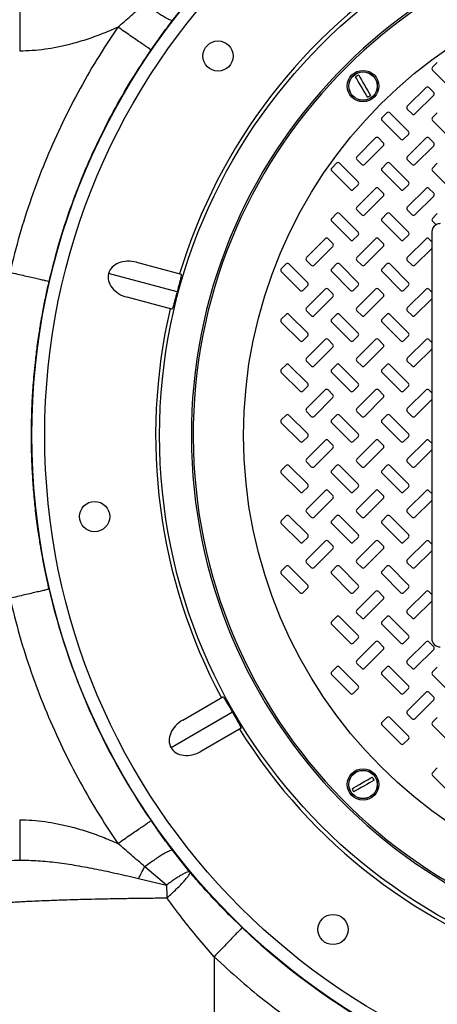
# Model space of a CAD drawing. Units: inches. Extents: x 0.3 to 21.8, y 0.2 to 16.9.
# Drawn here: x 8.9 to 9.5, y 13.9 to 15.2 of the extents above; entities that cross this region are included whole.
import ezdxf

# ---------------------------------------------------------------- set-up
doc = ezdxf.new("R2010")
doc.units = ezdxf.units.IN
doc.header["$MEASUREMENT"] = 0

msp = doc.modelspace()

# ---------------------------------------------------------------- linework, layer by layer
at = {"color": 7, "linetype": 'Continuous', "lineweight": 25}
for p, q in [((9.10997559, 15.21297495), (9.13267995, 15.24154029)), ((9.10997534, 15.21297458), (9.10960606, 15.21296631)), ((9.08206836, 15.17442238), (9.08724283, 15.1817619)), ((9.4557055, 15.15814659), (9.44940638, 15.15184743)), ((9.44940638, 15.14812582), (9.47384391, 15.12368831)), ((9.44094922, 15.12525186), (9.41651168, 15.10081432)), ((9.45096998, 15.1189527), (9.44467074, 15.12525186)), ((9.42653245, 15.09079358), (9.45096998, 15.11523109)), ((9.3899161, 15.09235709), (9.38361698, 15.08605797)), ((9.41807516, 15.06791959), (9.39363763, 15.09235709)), ((9.41651168, 15.09709271), (9.4228108, 15.09079358)), ((9.4557055, 15.09235709), (9.44940638, 15.08605797)), ((9.38361698, 15.08233636), (9.40805439, 15.05789885)), ((9.44940638, 15.08233636), (9.47384391, 15.05789885)), ((9.37515969, 15.05946236), (9.35072216, 15.03502486)), ((9.38518046, 15.05316324), (9.37888134, 15.05946236)), ((9.41177604, 15.05789885), (9.41807516, 15.06419798)), ((9.44094922, 15.05946236), (9.41651168, 15.03502486)), ((9.45096998, 15.05316324), (9.44467074, 15.05946236)), ((9.36074293, 15.02500409), (9.38518046, 15.04944163)), ((9.42653245, 15.02500409), (9.45096998, 15.04944163)), ((9.35072216, 15.03130325), (9.35702128, 15.02500409)), ((9.41651168, 15.03130325), (9.4228108, 15.02500409)), ((9.32412671, 15.02656763), (9.31782734, 15.02026848)), ((9.31782734, 15.01654687), (9.34226499, 14.99210936)), ((9.35228576, 15.00213013), (9.32784823, 15.02656763)), ((9.3899161, 15.02656763), (9.38361698, 15.02026848)), ((9.38361698, 15.01654687), (9.40805439, 14.99210936)), ((9.41807516, 15.00213013), (9.39363763, 15.02656763)), ((9.4557055, 15.02656763), (9.44940638, 15.02026848)), ((9.44940638, 15.01654687), (9.47384391, 14.99210936)), ((9.34598652, 14.99210936), (9.35228576, 14.99840852)), ((9.37515969, 14.9936729), (9.35072216, 14.96923537)), ((9.38518046, 14.98737375), (9.37888134, 14.9936729)), ((9.41177604, 14.99210936), (9.41807516, 14.99840852)), ((9.44094922, 14.9936729), (9.41651168, 14.96923537)), ((9.45096998, 14.98737375), (9.44467074, 14.9936729)), ((9.36074293, 14.95921463), (9.38518046, 14.98365214)), ((9.42653245, 14.95921463), (9.45096998, 14.98365214)), ((9.35072216, 14.96551375), (9.35702128, 14.95921463)), ((9.41651168, 14.96551375), (9.4228108, 14.95921463)), ((9.32412671, 14.96077814), (9.31782734, 14.95447902)), ((9.31782734, 14.95075741), (9.34226499, 14.92631989)), ((9.35228576, 14.93634064), (9.32784823, 14.96077814)), ((9.3899161, 14.96077814), (9.38361698, 14.95447902)), ((9.38361698, 14.95075741), (9.40805439, 14.92631989)), ((9.41807516, 14.93634064), (9.39363763, 14.96077814)), ((9.4557055, 14.96077814), (9.44940638, 14.95447902)), ((9.44940638, 14.95075741), (9.45400629, 14.94615756)), ((9.30937029, 14.92788341), (9.28493264, 14.90344591)), ((9.31939094, 14.92158428), (9.31309182, 14.92788341)), ((9.34598652, 14.92631989), (9.35228576, 14.93261902)), ((9.37515969, 14.92788341), (9.35072216, 14.90344591)), ((9.38518046, 14.92158428), (9.37888134, 14.92788341)), ((9.41177604, 14.92631989), (9.41807516, 14.93261902)), ((9.44094922, 14.92788341), (9.41651168, 14.90344591)), ((9.44844883, 14.92410543), (9.44467074, 14.92788341)), ((9.44844883, 14.93654403), (9.44844883, 14.92410543)), ((9.29495353, 14.89342516), (9.31939094, 14.91786266)), ((9.36074293, 14.89342516), (9.38518046, 14.91786266)), ((9.42653245, 14.89342516), (9.44844883, 14.91534152)), ((9.44844883, 14.92410543), (9.44844883, 14.91534152)), ((9.44844883, 14.91534152), (9.44844883, 14.85831596)), ((9.28493264, 14.89972429), (9.29123176, 14.89342516)), ((9.35072216, 14.89972429), (9.35702128, 14.89342516)), ((9.41651168, 14.89972429), (9.4228108, 14.89342516)), ((9.06304749, 14.89723906), (9.12143337, 14.88159459)), ((9.25833706, 14.89498868), (9.25203794, 14.88868955)), ((9.28649624, 14.87055118), (9.26205883, 14.89498868)), ((9.32412671, 14.89498868), (9.31782734, 14.88868955)), ((9.35228576, 14.87055118), (9.32784823, 14.89498868)), ((9.3899161, 14.89498868), (9.38361698, 14.88868955)), ((9.41807516, 14.87055118), (9.39363763, 14.89498868)), ((9.11609217, 14.85850609), (9.02662493, 14.88247878)), ((9.25203794, 14.88496793), (9.2764756, 14.86053041)), ((9.31782734, 14.88496793), (9.34226499, 14.86053041)), ((9.38361698, 14.88496793), (9.40805439, 14.86053041)), ((9.28019712, 14.86053041), (9.28649624, 14.86682956)), ((9.30937029, 14.86209395), (9.28493264, 14.83765643)), ((9.31939094, 14.8557948), (9.31309182, 14.86209395)), ((9.34598652, 14.86053041), (9.35228576, 14.86682956)), ((9.37515969, 14.86209395), (9.35072216, 14.83765643)), ((9.38518046, 14.8557948), (9.37888134, 14.86209395)), ((9.41177604, 14.86053041), (9.41807516, 14.86682956)), ((9.44094922, 14.86209395), (9.41651168, 14.83765643)), ((9.44844883, 14.85831596), (9.44467074, 14.86209395)), ((9.10917353, 14.83584021), (9.05078766, 14.85148469)), ((9.29495353, 14.82763568), (9.31939094, 14.85207318)), ((9.36074293, 14.82763568), (9.38518046, 14.85207318)), ((9.42653245, 14.82763568), (9.44844883, 14.84955204)), ((9.44844883, 14.85831596), (9.44844883, 14.84955204)), ((9.44844883, 14.84955204), (9.44844883, 14.79252649)), ((9.25833706, 14.82919921), (9.25203794, 14.82290007)), ((9.28649624, 14.8047617), (9.26205883, 14.82919921)), ((9.28493264, 14.83393482), (9.29123176, 14.82763568)), ((9.32412671, 14.82919921), (9.31782734, 14.82290007)), ((9.35228576, 14.8047617), (9.32784823, 14.82919921)), ((9.35072216, 14.83393482), (9.35702128, 14.82763568)), ((9.3899161, 14.82919921), (9.38361698, 14.82290007)), ((9.41807516, 14.8047617), (9.39363763, 14.82919921)), ((9.41651168, 14.83393482), (9.4228108, 14.82763568)), ((9.25203794, 14.81917845), (9.2764756, 14.79474094)), ((9.31782734, 14.81917845), (9.34226499, 14.79474094)), ((9.38361698, 14.81917845), (9.40805439, 14.79474094)), ((9.28019712, 14.79474094), (9.28649624, 14.80104009)), ((9.30937029, 14.79630447), (9.28493264, 14.77186697)), ((9.31939094, 14.79000533), (9.31309182, 14.79630447)), ((9.34598652, 14.79474094), (9.35228576, 14.80104009)), ((9.37515969, 14.79630447), (9.35072216, 14.77186697)), ((9.38518046, 14.79000533), (9.37888134, 14.79630447)), ((9.41177604, 14.79474094), (9.41807516, 14.80104009)), ((9.44094922, 14.79630447), (9.41651168, 14.77186697)), ((9.44844883, 14.79252649), (9.44467074, 14.79630447)), ((9.29495353, 14.76184621), (9.31939094, 14.78628372)), ((9.36074293, 14.76184621), (9.38518046, 14.78628372)), ((9.42653245, 14.76184621), (9.44844883, 14.78376257)), ((9.44844883, 14.79252649), (9.44844883, 14.78376257)), ((9.44844883, 14.78376257), (9.44844883, 14.72673701)), ((9.25833706, 14.76340974), (9.25203794, 14.75711059)), ((9.28649624, 14.73897223), (9.26205883, 14.76340974)), ((9.28493264, 14.76814535), (9.29123176, 14.76184621)), ((9.32412671, 14.76340974), (9.31782734, 14.75711059)), ((9.35228576, 14.73897223), (9.32784823, 14.76340974)), ((9.35072216, 14.76814535), (9.35702128, 14.76184621)), ((9.3899161, 14.76340974), (9.38361698, 14.75711059)), ((9.41807516, 14.73897223), (9.39363763, 14.76340974)), ((9.41651168, 14.76814535), (9.4228108, 14.76184621)), ((9.25203794, 14.75338898), (9.2764756, 14.72895147)), ((9.31782734, 14.75338898), (9.34226499, 14.72895147)), ((9.38361698, 14.75338898), (9.40805439, 14.72895147)), ((9.28019712, 14.72895147), (9.28649624, 14.73525061)), ((9.34598652, 14.72895147), (9.35228576, 14.73525061)), ((9.41177604, 14.72895147), (9.41807516, 14.73525061)), ((9.30937029, 14.730515), (9.28493264, 14.70607749)), ((9.29495353, 14.69605674), (9.31939094, 14.72049424)), ((9.31939094, 14.72421586), (9.31309182, 14.730515)), ((9.37515969, 14.730515), (9.35072216, 14.70607749)), ((9.36074293, 14.69605674), (9.38518046, 14.72049424)), ((9.38518046, 14.72421586), (9.37888134, 14.730515)), ((9.44094922, 14.730515), (9.41651168, 14.70607749)), ((9.44844883, 14.72673701), (9.44467074, 14.730515)), ((9.44844883, 14.72673701), (9.44844883, 14.71797309)), ((9.42653245, 14.69605674), (9.44844883, 14.71797309)), ((9.44844883, 14.71797309), (9.44844883, 14.66094754)), ((9.25833706, 14.69762026), (9.25203794, 14.69132112)), ((9.28649624, 14.67318275), (9.26205883, 14.69762026)), ((9.28493264, 14.70235587), (9.29123176, 14.69605674)), ((9.32412671, 14.69762026), (9.31782734, 14.69132112)), ((9.35228576, 14.67318275), (9.32784823, 14.69762026)), ((9.35072216, 14.70235587), (9.35702128, 14.69605674)), ((9.3899161, 14.69762026), (9.38361698, 14.69132112)), ((9.41807516, 14.67318275), (9.39363763, 14.69762026)), ((9.41651168, 14.70235587), (9.4228108, 14.69605674)), ((9.25203794, 14.68759951), (9.2764756, 14.663162)), ((9.31782734, 14.68759951), (9.34226499, 14.663162)), ((9.38361698, 14.68759951), (9.40805439, 14.663162)), ((9.28019712, 14.663162), (9.28649624, 14.66946114)), ((9.34598652, 14.663162), (9.35228576, 14.66946114)), ((9.41177604, 14.663162), (9.41807516, 14.66946114)), ((9.30937029, 14.66472552), (9.28493264, 14.64028801)), ((9.29495353, 14.63026726), (9.31939094, 14.65470477)), ((9.31939094, 14.65842639), (9.31309182, 14.66472552)), ((9.37515969, 14.66472552), (9.35072216, 14.64028801)), ((9.36074293, 14.63026726), (9.38518046, 14.65470477)), ((9.38518046, 14.65842639), (9.37888134, 14.66472552)), ((9.44094922, 14.66472552), (9.41651168, 14.64028801)), ((9.44844883, 14.66094754), (9.44467074, 14.66472552)), ((9.44844883, 14.66094754), (9.44844883, 14.65218362)), ((9.42653245, 14.63026726), (9.44844883, 14.65218362)), ((9.44844883, 14.65218362), (9.44844883, 14.59515807)), ((9.25833706, 14.63183079), (9.25203794, 14.62553165)), ((9.28649624, 14.60739328), (9.26205883, 14.63183079)), ((9.28493264, 14.6365664), (9.29123176, 14.63026726)), ((9.32412671, 14.63183079), (9.31782734, 14.62553165)), ((9.35228576, 14.60739328), (9.32784823, 14.63183079)), ((9.35072216, 14.6365664), (9.35702128, 14.63026726)), ((9.3899161, 14.63183079), (9.38361698, 14.62553165)), ((9.41807516, 14.60739328), (9.39363763, 14.63183079)), ((9.41651168, 14.6365664), (9.4228108, 14.63026726)), ((9.25203794, 14.62181003), (9.2764756, 14.59737252)), ((9.31782734, 14.62181003), (9.34226499, 14.59737252)), ((9.38361698, 14.62181003), (9.40805439, 14.59737252)), ((9.28019712, 14.59737252), (9.28649624, 14.60367166)), ((9.34598652, 14.59737252), (9.35228576, 14.60367166)), ((9.41177604, 14.59737252), (9.41807516, 14.60367166)), ((9.30937029, 14.59893605), (9.28493264, 14.57449854)), ((9.31939094, 14.59263691), (9.31309182, 14.59893605)), ((9.37515969, 14.59893605), (9.35072216, 14.57449854)), ((9.38518046, 14.59263691), (9.37888134, 14.59893605)), ((9.44094922, 14.59893605), (9.41651168, 14.57449854)), ((9.44844883, 14.59515807), (9.44467074, 14.59893605)), ((9.44844883, 14.59515807), (9.44844883, 14.58639414)), ((9.29495353, 14.56447779), (9.31939094, 14.5889153)), ((9.36074293, 14.56447779), (9.38518046, 14.5889153)), ((9.42653245, 14.56447779), (9.44844883, 14.58639414)), ((9.44844883, 14.58639414), (9.44844883, 14.52936859)), ((9.25833706, 14.56604131), (9.25203794, 14.55974217)), ((9.28649624, 14.5416038), (9.26205883, 14.56604131)), ((9.28493264, 14.57077692), (9.29123176, 14.56447779)), ((9.32412671, 14.56604131), (9.31782734, 14.55974217)), ((9.35228576, 14.5416038), (9.32784823, 14.56604131)), ((9.35072216, 14.57077692), (9.35702128, 14.56447779)), ((9.3899161, 14.56604131), (9.38361698, 14.55974217)), ((9.41807516, 14.5416038), (9.39363763, 14.56604131)), ((9.41651168, 14.57077692), (9.4228108, 14.56447779)), ((9.25203794, 14.55602056), (9.2764756, 14.53158305)), ((9.31782734, 14.55602056), (9.34226499, 14.53158305)), ((9.38361698, 14.55602056), (9.40805439, 14.53158305)), ((9.28019712, 14.53158305), (9.28649624, 14.53788218)), ((9.30937029, 14.53314657), (9.28493264, 14.50870907)), ((9.31939094, 14.52684744), (9.31309182, 14.53314657)), ((9.34598652, 14.53158305), (9.35228576, 14.53788218)), ((9.37515969, 14.53314657), (9.35072216, 14.50870907)), ((9.38518046, 14.52684744), (9.37888134, 14.53314657)), ((9.41177604, 14.53158305), (9.41807516, 14.53788218)), ((9.44094922, 14.53314657), (9.41651168, 14.50870907)), ((9.44844883, 14.52936859), (9.44467074, 14.53314657)), ((9.44844883, 14.52936859), (9.44844883, 14.52060467)), ((9.29495353, 14.49868832), (9.31939094, 14.52312582)), ((9.36074293, 14.49868832), (9.38518046, 14.52312582)), ((9.42653245, 14.49868832), (9.44844883, 14.52060467)), ((9.44844883, 14.52060467), (9.44844883, 14.46357912)), ((9.28493264, 14.50498745), (9.29123176, 14.49868832)), ((9.35072216, 14.50498745), (9.35702128, 14.49868832)), ((9.41651168, 14.50498745), (9.4228108, 14.49868832)), ((9.25833706, 14.50025184), (9.25203794, 14.49395271)), ((9.25203794, 14.49023109), (9.2764756, 14.46579357)), ((9.28649624, 14.47581432), (9.26205883, 14.50025184)), ((9.32412671, 14.50025184), (9.31782734, 14.49395271)), ((9.31782734, 14.49023109), (9.34226499, 14.46579357)), ((9.35228576, 14.47581432), (9.32784823, 14.50025184)), ((9.3899161, 14.50025184), (9.38361698, 14.49395271)), ((9.38361698, 14.49023109), (9.40805439, 14.46579357)), ((9.41807516, 14.47581432), (9.39363763, 14.50025184)), ((9.28019712, 14.46579357), (9.28649624, 14.47209271)), ((9.34598652, 14.46579357), (9.35228576, 14.47209271)), ((9.37515969, 14.4673571), (9.35072216, 14.44291959)), ((9.38518046, 14.46105796), (9.37888134, 14.4673571)), ((9.41177604, 14.46579357), (9.41807516, 14.47209271)), ((9.44094922, 14.4673571), (9.41651168, 14.44291959)), ((9.44844883, 14.46357912), (9.44467074, 14.4673571)), ((9.44844883, 14.46357912), (9.44844883, 14.45481519)), ((9.36074293, 14.43289884), (9.38518046, 14.45733634)), ((9.42653245, 14.43289884), (9.44844883, 14.45481519)), ((9.44844883, 14.45481519), (9.44844883, 14.40609986)), ((9.35072216, 14.43919798), (9.35702128, 14.43289884)), ((9.41651168, 14.43919798), (9.4228108, 14.43289884)), ((9.32412671, 14.43446237), (9.31782734, 14.42816323)), ((9.31782734, 14.42444161), (9.34226499, 14.4000041)), ((9.35228576, 14.41002486), (9.32784823, 14.43446237)), ((9.3899161, 14.43446237), (9.38361698, 14.42816323)), ((9.38361698, 14.42444161), (9.40805439, 14.4000041)), ((9.41807516, 14.41002486), (9.39363763, 14.43446237)), ((9.34598652, 14.4000041), (9.35228576, 14.40630325)), ((9.37515969, 14.40156764), (9.35072216, 14.37713013)), ((9.38518046, 14.39526848), (9.37888134, 14.40156764)), ((9.41177604, 14.4000041), (9.41807516, 14.40630325)), ((9.44094922, 14.40156764), (9.41651168, 14.37713013)), ((9.45096998, 14.39526848), (9.44467074, 14.40156764)), ((9.36074293, 14.36710937), (9.38518046, 14.39154687)), ((9.42653245, 14.36710937), (9.45096998, 14.39154687)), ((9.35072216, 14.37340852), (9.35702128, 14.36710937)), ((9.41651168, 14.37340852), (9.4228108, 14.36710937)), ((9.32412671, 14.36867291), (9.31782734, 14.36237375)), ((9.35228576, 14.34423537), (9.32784823, 14.36867291)), ((9.3899161, 14.36867291), (9.38361698, 14.36237375)), ((9.41807516, 14.34423537), (9.39363763, 14.36867291)), ((9.4557055, 14.36867291), (9.44940638, 14.36237375)), ((9.31782734, 14.35865214), (9.34226499, 14.33421464)), ((9.38361698, 14.35865214), (9.40805439, 14.33421464)), ((9.44940638, 14.35865214), (9.47384391, 14.33421464)), ((9.34598652, 14.33421464), (9.35228576, 14.34051376)), ((9.41177604, 14.33421464), (9.41807516, 14.34051376)), ((9.44094922, 14.33577815), (9.41651168, 14.31134064)), ((9.45096998, 14.32947902), (9.44467074, 14.33577815)), ((9.1234458, 14.29959006), (9.1757934, 14.32981286)), ((9.42653245, 14.30131991), (9.45096998, 14.32575741)), ((9.18834248, 14.30970991), (9.10812841, 14.26339827)), ((9.41651168, 14.30761903), (9.4228108, 14.30131991)), ((9.3899161, 14.30288342), (9.38361698, 14.29658429)), ((9.41807516, 14.27844591), (9.39363763, 14.30288342)), ((9.4557055, 14.30288342), (9.44940638, 14.29658429)), ((9.19947741, 14.28879061), (9.14713006, 14.25856781)), ((9.38361698, 14.29286268), (9.40805439, 14.26842514)), ((9.44940638, 14.29286268), (9.47384391, 14.26842514)), ((9.41177604, 14.26842514), (9.41807516, 14.2747243)), ((9.4557055, 14.23709396), (9.44940638, 14.2307948)), ((9.44940638, 14.22707319), (9.47384391, 14.20263568)), ((9.08807082, 14.1597075), (9.08206812, 14.16822181)), ((9.10997658, 14.12966758), (9.10960754, 14.12967597)), ((9.1326797, 14.10110378), (9.10997658, 14.12966758)), ((9.10202196, 14.08378509), (9.07385364, 14.10802656)), ((9.06565029, 14.09271881), (9.10202196, 14.08378509)), ((9.13263622, 14.10040523), (9.1326797, 14.10110378)), ((9.20089626, 14.02859522), (9.1850063, 14.04417548)), ((9.16456929, 13.99055477), (9.16456929, 13.59081917))]:
    msp.add_line(p, q, dxfattribs=at)
at = {"color": 7, "linetype": 'Continuous', "lineweight": 25, "flags": 128}
for points in [[(9.36441616, 15.11279108), (9.3627971, 15.11559543), (9.36092831, 15.11883216), (9.35888723, 15.1223675), (9.35675809, 15.12605527), (9.35462894, 15.12974305), (9.35258786, 15.13327835), (9.35071907, 15.13651511), (9.34910001, 15.13931947)], [(9.35313389, 15.14164841), (9.35475294, 15.13884406), (9.35662173, 15.1356073), (9.35866282, 15.13207199), (9.36079196, 15.12838422), (9.3629211, 15.12469644), (9.36496219, 15.12116111), (9.36683098, 15.11792438), (9.36845003, 15.11512002)], [(9.34434634, 14.20978299), (9.3471507, 14.21140208), (9.35038745, 14.21327081), (9.35392285, 14.21531195), (9.35761053, 14.21744107), (9.36129834, 14.21957021), (9.36483361, 14.22161132), (9.36807037, 14.22348008), (9.37087473, 14.22509917)], [(9.37320371, 14.2210653), (9.37039935, 14.21944621), (9.36716259, 14.21757748), (9.36362732, 14.21553637), (9.35993951, 14.21340722), (9.35625171, 14.21127808), (9.35271643, 14.20923697), (9.34947968, 14.20736824), (9.34667532, 14.20574915)]]:
    msp.add_lwpolyline(points, dxfattribs=at)
at = {"color": 7, "linetype": 'Continuous', "lineweight": 25}
for centre, radius in [((9.81467284, 14.67132194), 0.88814613), ((9.81467284, 14.67132194), 0.87142561), ((9.81467284, 14.67132194), 0.7215085), ((9.81467284, 14.67132194), 0.61184211), ((9.16944692, 15.16642121), 0.01973684), ((9.35877505, 15.12721974), 0.02055789), ((9.35877505, 15.12721974), 0.01863158), ((9.35877505, 15.12721974), 0.01845835), ((9.00834117, 14.56516637), 0.01973684), ((9.35877505, 14.21542415), 0.02055789), ((9.35877505, 14.21542415), 0.01863158), ((9.35877505, 14.21542415), 0.01845835), ((9.31957358, 14.02609602), 0.01973684)]:
    msp.add_circle(centre, radius, dxfattribs=at)
for centre, radius, start, end in [((9.81467284, 14.67132194), 0.68006631, 93.23136515, 86.76863485), ((9.81467284, 14.67132194), 0.67763158, 93.33950873, 86.66049127), ((9.81467284, 14.67132194), 0.72668877, 121.86771245, 163.13228755), ((9.45126721, 15.14998663), 0.00263158, 135, 225), ((9.35877505, 15.12721974), 0.01549223, 111.35394681, 128.64605319), ((9.44280998, 15.12339103), 0.00263158, 45, 135), ((9.44910912, 15.11709189), 0.00263158, 315, 45), ((9.35877505, 15.12721974), 0.01549223, 291.35394681, 308.64605319), ((9.39177687, 15.0904963), 0.00263158, 45, 135), ((9.41837247, 15.09895352), 0.00263158, 135, 225), ((9.38547773, 15.08419716), 0.00263158, 135, 225), ((9.42467161, 15.09265438), 0.00263158, 225, 315), ((9.45126721, 15.08419716), 0.00263158, 135, 225), ((9.41621438, 15.06605879), 0.00263158, 315, 45), ((9.37702051, 15.05760156), 0.00263158, 45, 135), ((9.40991524, 15.05975965), 0.00263158, 225, 315), ((9.44280998, 15.05760156), 0.00263158, 45, 135), ((9.38331965, 15.05130242), 0.00263158, 315, 45), ((9.44910912, 15.05130242), 0.00263158, 315, 45), ((9.352583, 15.03316405), 0.00263158, 135, 225), ((9.41837247, 15.03316405), 0.00263158, 135, 225), ((9.31968826, 15.01840768), 0.00263158, 135, 225), ((9.3259874, 15.02470682), 0.00263158, 45, 135), ((9.35888214, 15.02686491), 0.00263158, 225, 315), ((9.38547773, 15.01840768), 0.00263158, 135, 225), ((9.39177687, 15.02470682), 0.00263158, 45, 135), ((9.42467161, 15.02686491), 0.00263158, 225, 315), ((9.45126721, 15.01840768), 0.00263158, 135, 225), ((9.35042491, 15.00026931), 0.00263158, 315, 45), ((9.41621438, 15.00026931), 0.00263158, 315, 45), ((9.34412577, 14.99397017), 0.00263158, 225, 315), ((9.37702051, 14.99181209), 0.00263158, 45, 135), ((9.40991524, 14.99397017), 0.00263158, 225, 315), ((9.44280998, 14.99181209), 0.00263158, 45, 135), ((9.38331965, 14.98551295), 0.00263158, 315, 45), ((9.44910912, 14.98551295), 0.00263158, 315, 45), ((9.352583, 14.96737458), 0.00263158, 135, 225), ((9.41837247, 14.96737458), 0.00263158, 135, 225), ((9.31968826, 14.95261821), 0.00263158, 135, 225), ((9.3259874, 14.95891735), 0.00263158, 45, 135), ((9.35888214, 14.96107544), 0.00263158, 225, 315), ((9.38547773, 14.95261821), 0.00263158, 135, 225), ((9.39177687, 14.95891735), 0.00263158, 45, 135), ((9.42467161, 14.96107544), 0.00263158, 225, 315), ((9.45126721, 14.95261821), 0.00263158, 135, 225), ((9.45954247, 14.93654403), 0.0110937, 119.9367828, 180), ((9.45954247, 14.93654403), 0.0110937, 90, 119.9367828), ((9.31123103, 14.92602261), 0.00263158, 45, 135), ((9.34412577, 14.9281807), 0.00263158, 225, 315), ((9.35042491, 14.93447984), 0.00263158, 315, 45), ((9.37702051, 14.92602261), 0.00263158, 45, 135), ((9.40991524, 14.9281807), 0.00263158, 225, 315), ((9.41621438, 14.93447984), 0.00263158, 315, 45), ((9.44280998, 14.92602261), 0.00263158, 45, 135), ((9.31753017, 14.91972347), 0.00263158, 315, 45), ((9.38331965, 14.91972347), 0.00263158, 315, 45), ((9.28679352, 14.9015851), 0.00263158, 135, 225), ((9.352583, 14.9015851), 0.00263158, 135, 225), ((9.41837247, 14.9015851), 0.00263158, 135, 225), ((9.25389879, 14.88682874), 0.00263158, 135, 225), ((9.26019793, 14.89312788), 0.00263158, 45, 135), ((9.29309266, 14.89528596), 0.00263158, 225, 315), ((9.31968826, 14.88682874), 0.00263158, 135, 225), ((9.3259874, 14.89312788), 0.00263158, 45, 135), ((9.35888214, 14.89528596), 0.00263158, 225, 315), ((9.38547773, 14.88682874), 0.00263158, 135, 225), ((9.39177687, 14.89312788), 0.00263158, 45, 135), ((9.42467161, 14.89528596), 0.00263158, 225, 315), ((9.2783363, 14.86239123), 0.00263158, 225, 315), ((9.28463544, 14.86869037), 0.00263158, 315, 45), ((9.31123103, 14.86023314), 0.00263158, 45, 135), ((9.34412577, 14.86239123), 0.00263158, 225, 315), ((9.35042491, 14.86869037), 0.00263158, 315, 45), ((9.37702051, 14.86023314), 0.00263158, 45, 135), ((9.40991524, 14.86239123), 0.00263158, 225, 315), ((9.41621438, 14.86869037), 0.00263158, 315, 45), ((9.44280998, 14.86023314), 0.00263158, 45, 135), ((9.31753017, 14.853934), 0.00263158, 315, 45), ((9.38331965, 14.853934), 0.00263158, 315, 45), ((9.81467284, 14.67132194), 0.72668877, 166.86771245, 208.13228755), ((9.28679352, 14.83579563), 0.00263158, 135, 225), ((9.352583, 14.83579563), 0.00263158, 135, 225), ((9.41837247, 14.83579563), 0.00263158, 135, 225), ((9.25389879, 14.82103926), 0.00263158, 135, 225), ((9.26019793, 14.8273384), 0.00263158, 45, 135), ((9.29309266, 14.82949649), 0.00263158, 225, 315), ((9.31968826, 14.82103926), 0.00263158, 135, 225), ((9.3259874, 14.8273384), 0.00263158, 45, 135), ((9.35888214, 14.82949649), 0.00263158, 225, 315), ((9.38547773, 14.82103926), 0.00263158, 135, 225), ((9.39177687, 14.8273384), 0.00263158, 45, 135), ((9.42467161, 14.82949649), 0.00263158, 225, 315), ((9.28463544, 14.80290089), 0.00263158, 315, 45), ((9.31123103, 14.79444366), 0.00263158, 45, 135), ((9.35042491, 14.80290089), 0.00263158, 315, 45), ((9.37702051, 14.79444366), 0.00263158, 45, 135), ((9.41621438, 14.80290089), 0.00263158, 315, 45), ((9.44280998, 14.79444366), 0.00263158, 45, 135), ((9.2783363, 14.79660175), 0.00263158, 225, 315), ((9.31753017, 14.78814453), 0.00263158, 315, 45), ((9.34412577, 14.79660175), 0.00263158, 225, 315), ((9.38331965, 14.78814453), 0.00263158, 315, 45), ((9.40991524, 14.79660175), 0.00263158, 225, 315), ((9.28679352, 14.77000615), 0.00263158, 135, 225), ((9.352583, 14.77000615), 0.00263158, 135, 225), ((9.41837247, 14.77000615), 0.00263158, 135, 225), ((9.26019793, 14.76154893), 0.00263158, 45, 135), ((9.29309266, 14.76370702), 0.00263158, 225, 315), ((9.3259874, 14.76154893), 0.00263158, 45, 135), ((9.35888214, 14.76370702), 0.00263158, 225, 315), ((9.39177687, 14.76154893), 0.00263158, 45, 135), ((9.42467161, 14.76370702), 0.00263158, 225, 315), ((9.25389879, 14.75524979), 0.00263158, 135, 225), ((9.31968826, 14.75524979), 0.00263158, 135, 225), ((9.38547773, 14.75524979), 0.00263158, 135, 225), ((9.28463544, 14.73711142), 0.00263158, 315, 45), ((9.35042491, 14.73711142), 0.00263158, 315, 45), ((9.41621438, 14.73711142), 0.00263158, 315, 45), ((9.2783363, 14.73081228), 0.00263158, 225, 315), ((9.31123103, 14.72865419), 0.00263158, 45, 135), ((9.31753017, 14.72235505), 0.00263158, 315, 45), ((9.34412577, 14.73081228), 0.00263158, 225, 315), ((9.37702051, 14.72865419), 0.00263158, 45, 135), ((9.38331965, 14.72235505), 0.00263158, 315, 45), ((9.40991524, 14.73081228), 0.00263158, 225, 315), ((9.44280998, 14.72865419), 0.00263158, 45, 135), ((9.26019793, 14.69575945), 0.00263158, 45, 135), ((9.28679352, 14.70421668), 0.00263158, 135, 225), ((9.29309266, 14.69791754), 0.00263158, 225, 315), ((9.3259874, 14.69575945), 0.00263158, 45, 135), ((9.352583, 14.70421668), 0.00263158, 135, 225), ((9.35888214, 14.69791754), 0.00263158, 225, 315), ((9.39177687, 14.69575945), 0.00263158, 45, 135), ((9.41837247, 14.70421668), 0.00263158, 135, 225), ((9.42467161, 14.69791754), 0.00263158, 225, 315), ((9.25389879, 14.68946031), 0.00263158, 135, 225), ((9.31968826, 14.68946031), 0.00263158, 135, 225), ((9.38547773, 14.68946031), 0.00263158, 135, 225), ((9.28463544, 14.67132194), 0.00263158, 315, 45), ((9.35042491, 14.67132194), 0.00263158, 315, 45), ((9.41621438, 14.67132194), 0.00263158, 315, 45), ((9.2783363, 14.6650228), 0.00263158, 225, 315), ((9.31123103, 14.66286472), 0.00263158, 45, 135), ((9.31753017, 14.65656558), 0.00263158, 315, 45), ((9.34412577, 14.6650228), 0.00263158, 225, 315), ((9.37702051, 14.66286472), 0.00263158, 45, 135), ((9.38331965, 14.65656558), 0.00263158, 315, 45), ((9.40991524, 14.6650228), 0.00263158, 225, 315), ((9.44280998, 14.66286472), 0.00263158, 45, 135), ((9.26019793, 14.62996998), 0.00263158, 45, 135), ((9.28679352, 14.63842721), 0.00263158, 135, 225), ((9.29309266, 14.63212807), 0.00263158, 225, 315), ((9.3259874, 14.62996998), 0.00263158, 45, 135), ((9.352583, 14.63842721), 0.00263158, 135, 225), ((9.35888214, 14.63212807), 0.00263158, 225, 315), ((9.39177687, 14.62996998), 0.00263158, 45, 135), ((9.41837247, 14.63842721), 0.00263158, 135, 225), ((9.42467161, 14.63212807), 0.00263158, 225, 315), ((9.25389879, 14.62367084), 0.00263158, 135, 225), ((9.31968826, 14.62367084), 0.00263158, 135, 225), ((9.38547773, 14.62367084), 0.00263158, 135, 225), ((9.28463544, 14.60553247), 0.00263158, 315, 45), ((9.35042491, 14.60553247), 0.00263158, 315, 45), ((9.41621438, 14.60553247), 0.00263158, 315, 45), ((9.2783363, 14.59923333), 0.00263158, 225, 315), ((9.31123103, 14.59707524), 0.00263158, 45, 135), ((9.31753017, 14.5907761), 0.00263158, 315, 45), ((9.34412577, 14.59923333), 0.00263158, 225, 315), ((9.37702051, 14.59707524), 0.00263158, 45, 135), ((9.38331965, 14.5907761), 0.00263158, 315, 45), ((9.40991524, 14.59923333), 0.00263158, 225, 315), ((9.44280998, 14.59707524), 0.00263158, 45, 135), ((9.26019793, 14.56418051), 0.00263158, 45, 135), ((9.28679352, 14.57263773), 0.00263158, 135, 225), ((9.3259874, 14.56418051), 0.00263158, 45, 135), ((9.352583, 14.57263773), 0.00263158, 135, 225), ((9.39177687, 14.56418051), 0.00263158, 45, 135), ((9.41837247, 14.57263773), 0.00263158, 135, 225), ((9.25389879, 14.55788137), 0.00263158, 135, 225), ((9.29309266, 14.56633859), 0.00263158, 225, 315), ((9.31968826, 14.55788137), 0.00263158, 135, 225), ((9.35888214, 14.56633859), 0.00263158, 225, 315), ((9.38547773, 14.55788137), 0.00263158, 135, 225), ((9.42467161, 14.56633859), 0.00263158, 225, 315), ((9.28463544, 14.539743), 0.00263158, 315, 45), ((9.35042491, 14.539743), 0.00263158, 315, 45), ((9.41621438, 14.539743), 0.00263158, 315, 45), ((9.2783363, 14.53344386), 0.00263158, 225, 315), ((9.31123103, 14.53128577), 0.00263158, 45, 135), ((9.31753017, 14.52498663), 0.00263158, 315, 45), ((9.34412577, 14.53344386), 0.00263158, 225, 315), ((9.37702051, 14.53128577), 0.00263158, 45, 135), ((9.38331965, 14.52498663), 0.00263158, 315, 45), ((9.40991524, 14.53344386), 0.00263158, 225, 315), ((9.44280998, 14.53128577), 0.00263158, 45, 135), ((9.26019793, 14.49839103), 0.00263158, 45, 135), ((9.28679352, 14.50684826), 0.00263158, 135, 225), ((9.3259874, 14.49839103), 0.00263158, 45, 135), ((9.352583, 14.50684826), 0.00263158, 135, 225), ((9.39177687, 14.49839103), 0.00263158, 45, 135), ((9.41837247, 14.50684826), 0.00263158, 135, 225), ((9.25389879, 14.49209189), 0.00263158, 135, 225), ((9.29309266, 14.50054912), 0.00263158, 225, 315), ((9.31968826, 14.49209189), 0.00263158, 135, 225), ((9.35888214, 14.50054912), 0.00263158, 225, 315), ((9.38547773, 14.49209189), 0.00263158, 135, 225), ((9.42467161, 14.50054912), 0.00263158, 225, 315), ((9.28463544, 14.47395352), 0.00263158, 315, 45), ((9.35042491, 14.47395352), 0.00263158, 315, 45), ((9.41621438, 14.47395352), 0.00263158, 315, 45), ((9.81467284, 14.67132194), 0.88871787, 193.06823737, 214.47847287), ((9.2783363, 14.46765438), 0.00263158, 225, 315), ((9.34412577, 14.46765438), 0.00263158, 225, 315), ((9.37702051, 14.4654963), 0.00263158, 45, 135), ((9.40991524, 14.46765438), 0.00263158, 225, 315), ((9.44280998, 14.4654963), 0.00263158, 45, 135), ((9.38331965, 14.45919716), 0.00263158, 315, 45), ((9.352583, 14.44105879), 0.00263158, 135, 225), ((9.41837247, 14.44105879), 0.00263158, 135, 225), ((9.31968826, 14.42630242), 0.00263158, 135, 225), ((9.3259874, 14.43260156), 0.00263158, 45, 135), ((9.35888214, 14.43475965), 0.00263158, 225, 315), ((9.38547773, 14.42630242), 0.00263158, 135, 225), ((9.39177687, 14.43260156), 0.00263158, 45, 135), ((9.42467161, 14.43475965), 0.00263158, 225, 315), ((9.34412577, 14.40186491), 0.00263158, 225, 315), ((9.35042491, 14.40816405), 0.00263158, 315, 45), ((9.37702051, 14.39970682), 0.00263158, 45, 135), ((9.40991524, 14.40186491), 0.00263158, 225, 315), ((9.41621438, 14.40816405), 0.00263158, 315, 45), ((9.44280998, 14.39970682), 0.00263158, 45, 135), ((9.45954247, 14.40609986), 0.0110937, 180, 270), ((9.38331965, 14.39340768), 0.00263158, 315, 45), ((9.44910912, 14.39340768), 0.00263158, 315, 45), ((9.352583, 14.37526931), 0.00263158, 135, 225), ((9.41837247, 14.37526931), 0.00263158, 135, 225), ((9.31968826, 14.36051295), 0.00263158, 135, 225), ((9.3259874, 14.36681209), 0.00263158, 45, 135), ((9.35888214, 14.36897017), 0.00263158, 225, 315), ((9.38547773, 14.36051295), 0.00263158, 135, 225), ((9.39177687, 14.36681209), 0.00263158, 45, 135), ((9.42467161, 14.36897017), 0.00263158, 225, 315), ((9.45126721, 14.36051295), 0.00263158, 135, 225), ((9.34412577, 14.33607544), 0.00263158, 225, 315), ((9.35042491, 14.34237458), 0.00263158, 315, 45), ((9.40991524, 14.33607544), 0.00263158, 225, 315), ((9.41621438, 14.34237458), 0.00263158, 315, 45), ((9.44280998, 14.33391735), 0.00263158, 45, 135), ((9.44910912, 14.32761821), 0.00263158, 315, 45), ((9.41837247, 14.30947984), 0.00263158, 135, 225), ((9.38547773, 14.29472347), 0.00263158, 135, 225), ((9.39177687, 14.30102261), 0.00263158, 45, 135), ((9.42467161, 14.3031807), 0.00263158, 225, 315), ((9.45126721, 14.29472347), 0.00263158, 135, 225), ((9.81467284, 14.67132194), 0.72668877, 211.86771245, 253.13228755), ((9.41621438, 14.2765851), 0.00263158, 315, 45), ((9.40991524, 14.27028596), 0.00263158, 225, 315), ((9.45126721, 14.228934), 0.00263158, 135, 225), ((9.35877505, 14.21542415), 0.01549223, 21.35394681, 38.64605319), ((9.35877505, 14.21542415), 0.01549223, 201.35394681, 218.64605319), ((9.81467284, 14.67132194), 0.88871787, 226.31986904, 259.99925902)]:
    msp.add_arc(centre, radius, start, end, dxfattribs=at)
for centre, major_axis, start_param, end_param in [((9.05691752, 14.87436187), (-0.03029269, 0.0081169), 4.7123889804, 6.2831853072), ((9.05691752, 14.87436187), (0.03029269, -0.0081169), 3.1415926536, 4.7123889804), ((9.13528801, 14.27907893), (-0.02715968, -0.01568065), 4.7123889804, 6.2831853072), ((9.13528801, 14.27907893), (0.02715968, 0.01568065), 3.1415926536, 4.7123889804)]:
    msp.add_ellipse(centre, major_axis=major_axis, ratio=0.7552050332, start_param=start_param, end_param=end_param, dxfattribs=at)
for points, knots in [([(9.03870839, 15.20419877), (9.04450433, 15.20922696), (9.05621402, 15.21938553), (9.06793496, 15.22950584), (9.07385439, 15.2346169)], [0, 0, 0, 0, 0.4949695701, 1, 1, 1, 1]), ([(9.10888107, 15.21295001), (9.10881065, 15.2129451), (9.10832452, 15.21291124), (9.10633487, 15.21370714), (9.1029217, 15.21536707), (9.09845001, 15.21792615), (9.09317534, 15.22120917), (9.08720123, 15.22516158), (9.08071875, 15.22963957), (9.07614117, 15.23295876), (9.07385439, 15.2346169)], [0, 0, 0, 0, 0.0236355494, 0.1631775793, 0.3026808328, 0.4421194515, 0.5815374297, 0.7210590921, 0.8606514751, 1, 1, 1, 1]), ([(8.91053198, 15.22597775), (8.91053198, 15.22567307), (8.91053198, 15.22506374), (8.91053198, 15.22173249), (8.91053198, 15.21676353), (8.91053198, 15.21016273), (8.91053198, 15.20222053), (8.91053198, 15.19321581), (8.91053198, 15.18348275), (8.91053198, 15.17674644), (8.91053198, 15.17337828)], [0, 0, 0, 0, 0.1250018059, 0.2500013503, 0.3750019104, 0.4999999201, 0.6250002074, 0.7500003152, 0.8750000681, 1, 1, 1, 1]), ([(9.08724283, 15.1817619), (9.0900777, 15.18582411), (9.0974617, 15.19640497), (9.10520506, 15.20665817), (9.10997559, 15.21297495)], [0, 0, 0, 0, 0.3839204428, 1, 1, 1, 1]), ([(9.03870839, 15.20419877), (9.02943917, 15.19024536), (9.01089918, 15.16233618), (8.98597451, 15.11866999), (8.96325244, 15.07383455), (8.94298835, 15.02783149), (8.92524449, 14.98080331), (8.90985049, 14.93293927), (8.90177269, 14.90042177), (8.89773415, 14.88416448)], [0, 0, 0, 0, 0.1428535309, 0.2857310527, 0.4285569654, 0.5714460048, 0.7142707578, 0.8571482388, 1, 1, 1, 1]), ([(8.91053198, 15.17337828), (8.91597792, 15.17349468), (8.92704396, 15.17373119), (8.94346991, 15.17553725), (8.9599292, 15.17829854), (8.97783644, 15.18237579), (8.99738399, 15.18807786), (9.01825702, 15.19546528), (9.03190278, 15.2012927), (9.0387079, 15.20419883)], [0, 0, 0, 0, 0.1230389073, 0.2500124617, 0.3729675603, 0.5000245842, 0.6647743443, 0.8328235117, 1, 1, 1, 1]), ([(9.08206836, 15.17442238), (9.08181717, 15.17459484), (9.08131478, 15.17493976), (9.07856898, 15.17682558), (9.07447246, 15.17963857), (9.06903158, 15.1833751), (9.06248418, 15.18787128), (9.05506131, 15.19296881), (9.04703789, 15.19847866), (9.04148488, 15.20229207), (9.03870839, 15.20419877)], [0, 0, 0, 0, 0.1250016097, 0.2500005679, 0.3750018643, 0.5000011029, 0.6249996426, 0.7500002563, 0.8750007496, 1, 1, 1, 1]), ([(8.94897142, 14.87227113), (8.95278472, 14.8876205), (8.96041132, 14.91831921), (8.97494484, 14.96351075), (8.99169659, 15.00790896), (9.01082989, 15.05134454), (9.03228079, 15.09367281), (9.05581426, 15.13489996), (9.07331699, 15.16124823), (9.08206836, 15.17442238)], [0, 0, 0, 0, 0.1428572366, 0.285714274, 0.4285713138, 0.5714284281, 0.7142855555, 0.8571426631, 1, 1, 1, 1]), ([(8.89773415, 14.88416448), (8.90101508, 14.8834029), (8.90757696, 14.88187973), (8.91705802, 14.87967902), (8.92582934, 14.8776429), (8.93356615, 14.87584705), (8.93999568, 14.8743546), (8.9448363, 14.87323101), (8.94808109, 14.87247779), (8.94867464, 14.87234002), (8.94897142, 14.87227113)], [0, 0, 0, 0, 0.1250002836, 0.2500008795, 0.3749995897, 0.4999979839, 0.6249981009, 0.7499994275, 0.8749984476, 1, 1, 1, 1]), ([(9.12143337, 14.88159459), (9.12149121, 14.88142764), (9.1216068, 14.88109401), (9.12123856, 14.8789756), (9.12066057, 14.87633451), (9.12007102, 14.87385087), (9.11938068, 14.87107055), (9.11850705, 14.86764716), (9.11739708, 14.86339558), (9.1164879, 14.85998888), (9.11609217, 14.85850609)], [0, 0, 0, 0, 0.199386267, 0.398463514, 0.5070964208, 0.6155846024, 0.6986038138, 0.7814975628, 0.9048951546, 1, 1, 1, 1]), ([(8.94897142, 14.47037276), (8.94811783, 14.47411151), (8.94635048, 14.48185259), (8.94380923, 14.49390351), (8.94127847, 14.50674333), (8.93922313, 14.51808308), (8.93756436, 14.52789416), (8.93616753, 14.53663701), (8.93461657, 14.54704999), (8.9329512, 14.55932858), (8.93143073, 14.57195741), (8.93006281, 14.58487854), (8.92893511, 14.59719125), (8.92800519, 14.6092621), (8.927241, 14.62120044), (8.92662513, 14.63340207), (8.92616625, 14.64623893), (8.92589789, 14.65886225), (8.9258075, 14.67174923), (8.92591127, 14.68511845), (8.92624197, 14.69918742), (8.92680129, 14.71325112), (8.92756618, 14.72696469), (8.92853582, 14.74062723), (8.92977689, 14.75495287), (8.93150055, 14.771567), (8.93345778, 14.78732732), (8.93540849, 14.80102246), (8.9368711, 14.81047285), (8.93809932, 14.81794257), (8.93946092, 14.82586178), (8.94166386, 14.8379719), (8.94484366, 14.85401281), (8.94764395, 14.86639935), (8.94897142, 14.87227113)], [0, 0, 0, 0, 0.0283722233, 0.0587448082, 0.0911185219, 0.1252016272, 0.144018078, 0.1647520395, 0.1907219267, 0.2219277961, 0.2564498044, 0.2848548228, 0.3180827841, 0.3479444115, 0.3744397308, 0.4065992774, 0.4383367163, 0.4694738563, 0.5000111028, 0.5336789781, 0.5683835398, 0.604125411, 0.6378116137, 0.6700070296, 0.7054747652, 0.744214785, 0.7936136779, 0.8229975178, 0.8465871497, 0.8643826396, 0.8790183395, 0.9060493295, 0.9554631638, 1, 1, 1, 1]), ([(9.11609217, 14.85850609), (9.11557065, 14.85656996), (9.11453069, 14.85270914), (9.1132731, 14.84815938), (9.11231187, 14.84476755), (9.11144789, 14.84181075), (9.11064602, 14.8392152), (9.10995833, 14.83722192), (9.10944738, 14.83601178), (9.10926483, 14.83589741), (9.10917353, 14.83584021)], [0, 0, 0, 0, 0.1240502752, 0.2473669258, 0.3391313073, 0.4310536946, 0.5699061307, 0.7090065825, 0.8544673028, 1, 1, 1, 1]), ([(8.94897142, 14.47037276), (8.94867464, 14.47030387), (8.94808109, 14.4701661), (8.9448363, 14.46941288), (8.93999568, 14.46828929), (8.93356615, 14.46679683), (8.92582934, 14.46500099), (8.91705802, 14.46296487), (8.90757696, 14.46076416), (8.90101508, 14.45924099), (8.89773415, 14.45847941)], [0, 0, 0, 0, 0.1250015524, 0.2500005725, 0.3750018991, 0.5000020161, 0.6250004103, 0.7499991205, 0.8749997164, 1, 1, 1, 1]), ([(8.89773415, 14.45847941), (8.90177264, 14.44222196), (8.90985034, 14.40970426), (8.92524489, 14.36184012), (8.94298847, 14.31481172), (8.96325267, 14.2688088), (8.98597459, 14.22397349), (9.01089903, 14.18030769), (9.02943885, 14.15239873), (9.0387079, 14.13844555)], [0, 0, 0, 0, 0.1428531979, 0.2857311394, 0.4285570429, 0.5714460886, 0.7142708349, 0.8571486802, 1, 1, 1, 1]), ([(9.1757934, 14.32981286), (9.17595233, 14.32973572), (9.17626995, 14.32958156), (9.17750748, 14.32782308), (9.17896638, 14.32554701), (9.18030576, 14.32337395), (9.18178314, 14.32091958), (9.18358636, 14.31788124), (9.18580787, 14.31409006), (9.18757384, 14.31103824), (9.18834248, 14.30970991)], [0, 0, 0, 0, 0.1993860968, 0.3984634491, 0.5070958664, 0.615583945, 0.6986027421, 0.7814967695, 0.9048953404, 1, 1, 1, 1]), ([(9.18834248, 14.30970991), (9.18934285, 14.30797213), (9.19133766, 14.30450686), (9.19366518, 14.30040027), (9.19538423, 14.29732232), (9.1968638, 14.29462064), (9.19813218, 14.29221829), (9.1990555, 14.29032264), (9.19954995, 14.28910553), (9.19950159, 14.2888956), (9.19947741, 14.28879061)], [0, 0, 0, 0, 0.1240503517, 0.2473663636, 0.3391315767, 0.4310527328, 0.5699052955, 0.7090060228, 0.854467155, 1, 1, 1, 1]), ([(8.91053198, 14.16926548), (8.91053198, 14.16589734), (8.91053198, 14.15916105), (8.91053198, 14.149428), (8.91053198, 14.14042332), (8.91053198, 14.13248099), (8.91053198, 14.12588054), (8.91053198, 14.12091123), (8.91053198, 14.11758019), (8.91053198, 14.11697083), (8.91053198, 14.11666614)], [0, 0, 0, 0, 0.124999732, 0.249999299, 0.3749995876, 0.5000000558, 0.6250000766, 0.7499985307, 0.8749980132, 1, 1, 1, 1]), ([(8.91053198, 14.16926548), (8.9159794, 14.16914894), (8.92704585, 14.16891218), (8.94347336, 14.16710603), (8.9599315, 14.16434495), (8.97783823, 14.16026808), (8.9973111, 14.15458729), (9.01818412, 14.14720469), (9.03183069, 14.14138113), (9.03870568, 14.13844728)], [0, 0, 0, 0, 0.1230752655, 0.2500273645, 0.3730115602, 0.5000426682, 0.6647857178, 0.8311227297, 1, 1, 1, 1]), ([(9.0387079, 14.13844555), (9.04148449, 14.14035225), (9.04703757, 14.14416559), (9.05506077, 14.1496756), (9.06248407, 14.154773), (9.06903126, 14.15926905), (9.07447223, 14.16300564), (9.07856873, 14.16581858), (9.08131454, 14.1677044), (9.08181692, 14.16804934), (9.08206812, 14.16822181)], [0, 0, 0, 0, 0.1250019382, 0.2499993427, 0.3750001424, 0.4999999936, 0.6249989777, 0.749999913, 0.8749986166, 1, 1, 1, 1]), ([(9.10997658, 14.12966758), (9.10520393, 14.13598331), (9.09774532, 14.14585345), (9.09063233, 14.15603938), (9.08807082, 14.1597075)], [0, 0, 0, 0, 0.639883505, 1, 1, 1, 1]), ([(9.07385364, 14.10802612), (9.06793439, 14.11313735), (9.05621352, 14.12325821), (9.04450377, 14.13341717), (9.03870765, 14.13844567)], [0, 0, 0, 0, 0.5050181835, 1, 1, 1, 1]), ([(9.1088823, 14.1296924), (9.10881198, 14.12969733), (9.10832655, 14.12973133), (9.1063354, 14.12893567), (9.10292222, 14.12727586), (9.09845027, 14.12471673), (9.09317537, 14.12143406), (9.08720142, 14.11748174), (9.08071889, 14.11300416), (9.07614118, 14.10968488), (9.07385389, 14.10802637)], [0, 0, 0, 0, 0.0236416485, 0.1632026698, 0.3027129538, 0.4421352386, 0.5815601244, 0.7210658116, 0.8606285023, 1, 1, 1, 1]), ([(8.79637266, 14.1077972), (8.79691758, 14.10812943), (8.79800612, 14.10879309), (8.80243669, 14.10977954), (8.8088782, 14.11075112), (8.81749497, 14.11170263), (8.82819666, 14.11262781), (8.84090643, 14.11352142), (8.85556705, 14.1143784), (8.87210083, 14.11519178), (8.89028846, 14.11596246), (8.90378221, 14.11643143), (8.91053395, 14.11666608)], [0, 0, 0, 0, 0.100104008, 0.1999681576, 0.3000867065, 0.3999799766, 0.499999282, 0.6000728301, 0.6999481234, 0.8000781016, 0.8999668873, 1, 1, 1, 1]), ([(8.91053865, 14.11666645), (8.9185211, 14.11654401), (8.93478053, 14.11629462), (8.95954884, 14.11364177), (8.985077, 14.10981524), (9.01132367, 14.10487741), (9.03823217, 14.09915441), (9.05645541, 14.09487692), (9.06565004, 14.09271869)], [0, 0, 0, 0, 0.1545334559, 0.3147685675, 0.4800417744, 0.6497434937, 0.8232763207, 1, 1, 1, 1]), ([(9.06565029, 14.09271881), (9.06693748, 14.09512066), (9.06951187, 14.09992436), (9.07240639, 14.10532582), (9.07385364, 14.10802656)], [0, 0, 0, 0, 0.4999993986, 1, 1, 1, 1]), ([(9.1326797, 14.10110378), (9.13229577, 14.1012427), (9.1315346, 14.10151812), (9.12931588, 14.10094751), (9.12637402, 14.09969687), (9.12265648, 14.09772948), (9.1182434, 14.09510451), (9.11323171, 14.09185832), (9.10779389, 14.08810715), (9.10393878, 14.08522013), (9.10202246, 14.08378503)], [0, 0, 0, 0, 0.1264682828, 0.2507336351, 0.3746984849, 0.4993040124, 0.6247340449, 0.7505692185, 0.876011244, 1, 1, 1, 1]), ([(9.1026479, 14.06736448), (9.10487759, 14.06934495), (9.10933583, 14.07330486), (9.11542311, 14.07907481), (9.12084704, 14.08449382), (9.12540956, 14.08939023), (9.12901188, 14.09365804), (9.13139244, 14.09703522), (9.13257296, 14.099047), (9.13258957, 14.09962273), (9.13259127, 14.09968141)], [0, 0, 0, 0, 0.1406688184, 0.2812645299, 0.4218579408, 0.5625319506, 0.7032938813, 0.8437995247, 0.9840795216, 1, 1, 1, 1]), ([(9.1850063, 14.04417548), (9.18443681, 14.04473267), (9.17783644, 14.05119049), (9.16584285, 14.06381621), (9.14888664, 14.08219247), (9.13813535, 14.09473768), (9.13267995, 14.10110335)], [0, 0, 0, 0, 0.0307782435, 0.3567174461, 0.673586754, 1, 1, 1, 1]), ([(9.10202246, 14.08378503), (9.1021929, 14.08110073), (9.10253381, 14.07573168), (9.10260987, 14.07015371), (9.1026479, 14.06736448)], [0, 0, 0, 0, 0.4999571533, 1, 1, 1, 1]), ([(8.84897221, 14.05519765), (8.84914912, 14.05535594), (8.84949035, 14.05566126), (8.85047633, 14.056101), (8.85168919, 14.05650563), (8.85308384, 14.05687539), (8.85470679, 14.05723865), (8.85760345, 14.05779602), (8.86240521, 14.05852562), (8.86922406, 14.05932513), (8.87618351, 14.06000433), (8.88304937, 14.06058838), (8.89042733, 14.06114347), (8.89824668, 14.06166972), (8.90644068, 14.06216694), (8.91494389, 14.06263537), (8.92471089, 14.06312573), (8.93591688, 14.06363246), (8.94873736, 14.06414908), (8.96204757, 14.06462805), (8.97577378, 14.06506926), (8.98984601, 14.06547284), (9.0055788, 14.06587397), (9.02310125, 14.06626182), (9.04250681, 14.06662475), (9.06228769, 14.06693007), (9.08231554, 14.0671829), (9.09589133, 14.06730452), (9.10264691, 14.06736504)], [0, 0, 0, 0, 0.0276196237, 0.0532725815, 0.0769594109, 0.0986795283, 0.1184333756, 0.1412785141, 0.1979603005, 0.2500034489, 0.2885961191, 0.3262295857, 0.3629038186, 0.3986194933, 0.4333764584, 0.4671736731, 0.5000123013, 0.5433280306, 0.5859840079, 0.6279808195, 0.6693173392, 0.7099946944, 0.7500132896, 0.8009490485, 0.8514151604, 0.9014120159, 0.9509406406, 1, 1, 1, 1]), ([(9.16456929, 13.99055489), (9.15749248, 13.9986074), (9.14316032, 14.01491557), (9.12247212, 14.04055185), (9.10931116, 14.05835186), (9.10264741, 14.06736448)], [0, 0, 0, 0, 0.325020026, 0.6582394609, 1, 1, 1, 1]), ([(9.20089626, 14.02859522), (9.20068585, 14.02837488), (9.20026503, 14.02793422), (9.19796419, 14.02552507), (9.19453253, 14.02193132), (9.18997386, 14.01715781), (9.18448852, 14.01141377), (9.1782696, 14.00490161), (9.1715477, 13.99786254), (9.16689544, 13.99299078), (9.16456929, 13.99055489)], [0, 0, 0, 0, 0.1250016795, 0.2500013772, 0.3750018594, 0.5000024523, 0.6250007248, 0.7500014831, 0.8749999694, 1, 1, 1, 1]), ([(9.16456929, 13.99055489), (9.17583927, 13.98009195), (9.19836545, 13.95917885), (9.23405907, 13.92995069), (9.27103714, 13.90238891), (9.3093433, 13.87669472), (9.34885682, 13.85290242), (9.38949226, 13.83108054), (9.4311425, 13.81126412), (9.47371587, 13.7935186), (9.51710629, 13.77787232), (9.56121504, 13.76440274), (9.6059057, 13.75295447), (9.6360977, 13.74719094), (9.65120281, 13.74430743)], [0, 0, 0, 0, 0.0833683973, 0.1666350049, 0.2500000153, 0.333367852, 0.416634343, 0.4999998928, 0.5833678729, 0.6666343553, 0.750000029, 0.833366058, 0.9166327492, 1, 1, 1, 1])]:
    msp.add_open_spline(points, degree=3, knots=knots, dxfattribs=at)

doc.saveas('drawing.dxf')
